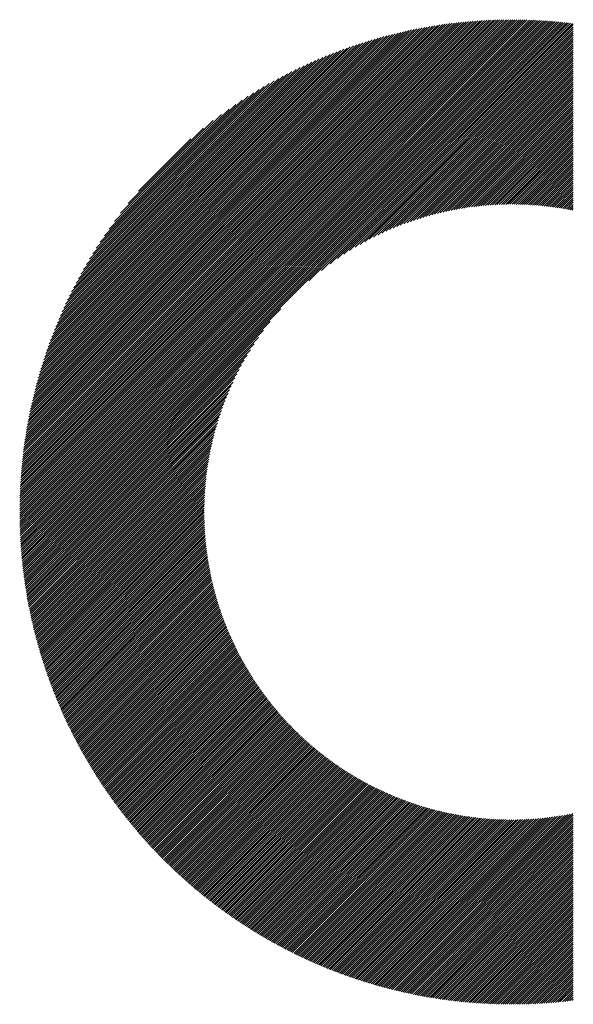
# Model space of a CAD drawing. Units: millimetres. Extents: x -1629 to 683, y -881 to 1025.
# Drawn here: x -1372 to -1327, y -643 to -564 of the extents above; entities that cross this region are included whole.
import ezdxf

# ---------------------------------------------------------------- set-up
doc = ezdxf.new("R2010")
doc.units = ezdxf.units.MM
doc.layers.add('CAXA0', color=7, linetype='Continuous', lineweight=70)
doc.layers.add('CAXA5', color=4, linetype='Continuous', lineweight=25)

# ---------------------------------------------------------------- blocks, each defined once
blk = doc.blocks.new('CAXBLOCK10', base_point=(-817.387, -204.219))
at = {"layer": 'CAXA0', "color": 0, "linetype": 'Continuous', "lineweight": 25}
for p, q in [((-1371.908, -603.26), (-1332.469, -563.821)), ((-1371.908, -603.09), (-1332.64, -563.822)), ((-1371.906, -602.918), (-1332.811, -563.823)), ((-1371.904, -602.746), (-1332.983, -563.825)), ((-1371.901, -602.574), (-1333.156, -563.828)), ((-1371.897, -602.4), (-1333.329, -563.832)), ((-1371.893, -602.226), (-1333.504, -563.837)), ((-1371.887, -602.051), (-1333.679, -563.842)), ((-1371.881, -601.875), (-1333.855, -563.848)), ((-1371.874, -601.698), (-1334.031, -563.855)), ((-1371.866, -601.52), (-1334.209, -563.863)), ((-1371.857, -601.342), (-1334.387, -563.872)), ((-1371.848, -601.163), (-1334.567, -563.881)), ((-1371.838, -600.983), (-1334.747, -563.892)), ((-1371.829, -603.351), (-1332.299, -563.821)), ((-1371.826, -600.801), (-1334.928, -563.903)), ((-1371.814, -600.62), (-1335.11, -563.915)), ((-1371.801, -600.437), (-1335.292, -563.928)), ((-1371.787, -600.253), (-1335.476, -563.942)), ((-1371.772, -600.068), (-1335.661, -563.957)), ((-1371.756, -599.883), (-1335.847, -563.973)), ((-1371.739, -599.696), (-1336.033, -563.99)), ((-1371.721, -599.508), (-1336.221, -564.008)), ((-1371.702, -599.32), (-1336.409, -564.027)), ((-1371.683, -599.13), (-1336.599, -564.047)), ((-1371.662, -598.939), (-1336.79, -564.068)), ((-1371.66, -603.351), (-1332.13, -563.821)), ((-1371.64, -598.748), (-1336.981, -564.09)), ((-1371.617, -598.555), (-1337.174, -564.113)), ((-1371.592, -598.361), (-1337.368, -564.137)), ((-1371.567, -598.166), (-1337.563, -564.162)), ((-1371.541, -597.97), (-1337.759, -564.189)), ((-1371.513, -597.772), (-1337.957, -564.216)), ((-1371.49, -603.351), (-1331.962, -563.823)), ((-1371.484, -597.574), (-1338.155, -564.245)), ((-1371.454, -597.374), (-1338.355, -564.275)), ((-1371.423, -597.173), (-1338.556, -564.306)), ((-1371.39, -596.971), (-1338.758, -564.339)), ((-1371.356, -596.767), (-1338.962, -564.373)), ((-1371.321, -596.562), (-1339.167, -564.408)), ((-1371.32, -603.351), (-1331.794, -563.825)), ((-1371.285, -596.356), (-1339.373, -564.444)), ((-1371.247, -596.148), (-1339.581, -564.482)), ((-1371.15, -603.351), (-1331.628, -563.828)), ((-1370.981, -603.351), (-1331.461, -563.831)), ((-1370.811, -603.351), (-1331.296, -563.836)), ((-1370.641, -603.351), (-1331.131, -563.84)), ((-1370.471, -603.351), (-1330.967, -563.846)), ((-1370.302, -603.351), (-1330.803, -563.852)), ((-1370.132, -603.351), (-1330.64, -563.859)), ((-1369.962, -603.351), (-1330.478, -563.866)), ((-1369.793, -603.351), (-1330.316, -563.874)), ((-1369.623, -603.351), (-1330.155, -563.883)), ((-1369.453, -603.351), (-1329.995, -563.893)), ((-1369.283, -603.351), (-1329.835, -563.903)), ((-1369.114, -603.351), (-1329.676, -563.913)), ((-1368.944, -603.351), (-1329.517, -563.924)), ((-1368.774, -603.351), (-1329.359, -563.936)), ((-1368.604, -603.351), (-1329.202, -563.948)), ((-1368.435, -603.351), (-1329.045, -563.961)), ((-1368.265, -603.351), (-1328.889, -563.975)), ((-1368.095, -603.351), (-1328.733, -563.989)), ((-1367.925, -603.351), (-1328.578, -564.004)), ((-1367.756, -603.351), (-1328.424, -564.019)), ((-1367.586, -603.351), (-1328.27, -564.035)), ((-1367.416, -603.351), (-1328.117, -564.051)), ((-1348.692, -584.796), (-1327.964, -564.068)), ((-1347.676, -583.95), (-1327.811, -564.085)), ((-1346.97, -583.413), (-1327.66, -564.103)), ((-1346.385, -582.998), (-1327.508, -564.122)), ((-1345.87, -582.654), (-1327.437, -564.22)), ((-1345.404, -582.357), (-1327.437, -564.39)), ((-1371.208, -595.939), (-1339.79, -564.522)), ((-1371.167, -595.729), (-1340, -564.562)), ((-1371.125, -595.517), (-1340.212, -564.605)), ((-1371.081, -595.303), (-1340.426, -564.648)), ((-1371.035, -595.088), (-1340.641, -564.694)), ((-1370.988, -594.872), (-1340.858, -564.741)), ((-1370.94, -594.653), (-1341.076, -564.789)), ((-1370.89, -594.433), (-1341.296, -564.84)), ((-1370.838, -594.211), (-1341.518, -564.892)), ((-1370.784, -593.988), (-1341.741, -564.945)), ((-1370.728, -593.762), (-1341.967, -565.001)), ((-1370.671, -593.535), (-1342.194, -565.059)), ((-1370.611, -593.306), (-1342.423, -565.118)), ((-1370.55, -593.075), (-1342.654, -565.18)), ((-1370.486, -592.841), (-1342.888, -565.243)), ((-1344.973, -582.096), (-1327.437, -564.56)), ((-1344.569, -581.861), (-1327.437, -564.73)), ((-1344.187, -581.649), (-1327.437, -564.899)), ((-1343.823, -581.455), (-1327.437, -565.069)), ((-1343.475, -581.276), (-1327.437, -565.239)), ((-1370.42, -592.606), (-1343.123, -565.309)), ((-1370.352, -592.368), (-1343.361, -565.377)), ((-1370.282, -592.128), (-1343.601, -565.447)), ((-1370.209, -591.886), (-1343.843, -565.52)), ((-1370.134, -591.641), (-1344.088, -565.595)), ((-1370.057, -591.394), (-1344.335, -565.672)), ((-1369.977, -591.144), (-1344.585, -565.753)), ((-1369.894, -590.891), (-1344.838, -565.836)), ((-1369.808, -590.636), (-1345.094, -565.921)), ((-1369.719, -590.377), (-1345.352, -566.01)), ((-1343.14, -581.111), (-1327.437, -565.409)), ((-1342.817, -580.958), (-1327.437, -565.578)), ((-1342.504, -580.814), (-1327.437, -565.748)), ((-1342.2, -580.68), (-1327.437, -565.918)), ((-1369.627, -590.115), (-1345.614, -566.102)), ((-1369.532, -589.85), (-1345.879, -566.197)), ((-1369.433, -589.582), (-1346.147, -566.296)), ((-1369.331, -589.31), (-1346.419, -566.398)), ((-1369.225, -589.034), (-1346.695, -566.504)), ((-1369.115, -588.755), (-1346.974, -566.614)), ((-1369.001, -588.471), (-1347.258, -566.728)), ((-1368.883, -588.183), (-1347.546, -566.846)), ((-1341.904, -580.555), (-1327.437, -566.088)), ((-1341.616, -580.437), (-1327.437, -566.257)), ((-1341.335, -580.325), (-1327.437, -566.427)), ((-1341.061, -580.22), (-1327.437, -566.597)), ((-1340.792, -580.121), (-1327.437, -566.767)), ((-1368.76, -587.89), (-1347.839, -566.969)), ((-1368.632, -587.592), (-1348.137, -567.097)), ((-1368.499, -587.29), (-1348.44, -567.231)), ((-1368.36, -586.981), (-1348.748, -567.369)), ((-1368.215, -586.667), (-1349.063, -567.514)), ((-1340.528, -580.027), (-1327.437, -566.936)), ((-1340.27, -579.939), (-1327.437, -567.106)), ((-1340.016, -579.855), (-1327.437, -567.276)), ((-1339.767, -579.775), (-1327.437, -567.445)), ((-1339.522, -579.7), (-1327.437, -567.615)), ((-1368.064, -586.346), (-1349.384, -567.665)), ((-1367.906, -586.018), (-1349.711, -567.823)), ((-1367.74, -585.683), (-1350.047, -567.989)), ((-1367.567, -585.339), (-1350.39, -568.163)), ((-1367.384, -584.987), (-1350.742, -568.345)), ((-1339.28, -579.628), (-1327.437, -567.785)), ((-1339.043, -579.56), (-1327.437, -567.955)), ((-1338.809, -579.496), (-1327.437, -568.124)), ((-1338.578, -579.435), (-1327.437, -568.294)), ((-1367.192, -584.625), (-1351.104, -568.537)), ((-1366.989, -584.252), (-1351.477, -568.741)), ((-1366.773, -583.867), (-1351.862, -568.956)), ((-1366.544, -583.468), (-1352.261, -569.185)), ((-1338.35, -579.377), (-1327.437, -568.464)), ((-1338.126, -579.322), (-1327.437, -568.634)), ((-1337.904, -579.27), (-1327.437, -568.803)), ((-1337.685, -579.221), (-1327.437, -568.973)), ((-1337.469, -579.175), (-1327.437, -569.143)), ((-1366.3, -583.054), (-1352.675, -569.429)), ((-1366.038, -582.622), (-1353.107, -569.691)), ((-1365.755, -582.169), (-1353.56, -569.974)), ((-1337.255, -579.131), (-1327.437, -569.313)), ((-1337.044, -579.089), (-1327.437, -569.482)), ((-1336.835, -579.05), (-1327.437, -569.652)), ((-1336.628, -579.013), (-1327.437, -569.822)), ((-1336.423, -578.978), (-1327.437, -569.992)), ((-1365.447, -581.691), (-1354.038, -570.283)), ((-1365.108, -581.183), (-1354.546, -570.621)), ((-1336.221, -578.945), (-1327.437, -570.161)), ((-1336.021, -578.914), (-1327.437, -570.331)), ((-1335.822, -578.886), (-1327.437, -570.501)), ((-1335.625, -578.859), (-1327.437, -570.671)), ((-1364.731, -580.636), (-1355.093, -570.998)), ((-1364.303, -580.038), (-1355.691, -571.426)), ((-1335.431, -578.834), (-1327.437, -570.84)), ((-1335.238, -578.81), (-1327.437, -571.01)), ((-1335.046, -578.789), (-1327.437, -571.18)), ((-1334.857, -578.769), (-1327.437, -571.349)), ((-1334.669, -578.751), (-1327.437, -571.519)), ((-1363.803, -579.369), (-1356.36, -571.926)), ((-1334.482, -578.734), (-1327.437, -571.689)), ((-1334.298, -578.719), (-1327.437, -571.859)), ((-1334.114, -578.705), (-1327.437, -572.028)), ((-1333.932, -578.693), (-1327.437, -572.198)), ((-1333.752, -578.683), (-1327.437, -572.368)), ((-1363.189, -578.586), (-1357.144, -572.54)), ((-1333.573, -578.673), (-1327.437, -572.538)), ((-1333.395, -578.665), (-1327.437, -572.707)), ((-1333.219, -578.659), (-1327.437, -572.877)), ((-1333.044, -578.653), (-1327.437, -573.047)), ((-1362.352, -577.579), (-1358.151, -573.377)), ((-1332.87, -578.649), (-1327.437, -573.217)), ((-1332.697, -578.646), (-1327.437, -573.386)), ((-1332.526, -578.645), (-1327.437, -573.556)), ((-1332.356, -578.644), (-1327.437, -573.726)), ((-1332.187, -578.645), (-1327.437, -573.896)), ((-1332.019, -578.647), (-1327.437, -574.065)), ((-1331.852, -578.65), (-1327.437, -574.235)), ((-1331.687, -578.654), (-1327.437, -574.405)), ((-1331.522, -578.659), (-1327.437, -574.575)), ((-1331.358, -578.666), (-1327.437, -574.744)), ((-1331.196, -578.673), (-1327.437, -574.914)), ((-1331.035, -578.681), (-1327.437, -575.084)), ((-1330.874, -578.69), (-1327.437, -575.253)), ((-1330.715, -578.701), (-1327.437, -575.423)), ((-1330.556, -578.712), (-1327.437, -575.593)), ((-1330.398, -578.724), (-1327.437, -575.763)), ((-1330.242, -578.737), (-1327.437, -575.932)), ((-1330.086, -578.751), (-1327.437, -576.102)), ((-1329.931, -578.766), (-1327.437, -576.272)), ((-1329.777, -578.782), (-1327.437, -576.442)), ((-1329.624, -578.798), (-1327.437, -576.611)), ((-1329.472, -578.816), (-1327.437, -576.781)), ((-1329.321, -578.834), (-1327.437, -576.951)), ((-1329.17, -578.854), (-1327.437, -577.121)), ((-1329.021, -578.874), (-1327.437, -577.29)), ((-1328.872, -578.895), (-1327.437, -577.46)), ((-1328.724, -578.916), (-1327.437, -577.63)), ((-1328.576, -578.939), (-1327.437, -577.8)), ((-1328.43, -578.962), (-1327.437, -577.969)), ((-1328.284, -578.986), (-1327.437, -578.139)), ((-1328.139, -579.011), (-1327.437, -578.309)), ((-1327.995, -579.036), (-1327.437, -578.478)), ((-1327.852, -579.063), (-1327.437, -578.648)), ((-1327.709, -579.09), (-1327.437, -578.818)), ((-1327.567, -579.117), (-1327.437, -578.988)), ((-1367.246, -603.351), (-1350.933, -587.038)), ((-1367.077, -603.351), (-1351.779, -588.053)), ((-1366.907, -603.351), (-1352.316, -588.76)), ((-1366.737, -603.351), (-1352.731, -589.345)), ((-1366.567, -603.351), (-1353.076, -589.859)), ((-1366.398, -603.351), (-1353.372, -590.325)), ((-1366.228, -603.351), (-1353.634, -590.756)), ((-1366.058, -603.351), (-1353.868, -591.16)), ((-1365.889, -603.351), (-1354.08, -591.542)), ((-1365.719, -603.351), (-1354.274, -591.906)), ((-1365.549, -603.351), (-1354.453, -592.254)), ((-1365.379, -603.351), (-1354.618, -592.589)), ((-1365.21, -603.351), (-1354.771, -592.913)), ((-1365.04, -603.351), (-1354.915, -593.226)), ((-1364.87, -603.351), (-1355.049, -593.529)), ((-1364.7, -603.351), (-1355.174, -593.825)), ((-1364.531, -603.351), (-1355.293, -594.113)), ((-1364.361, -603.351), (-1355.404, -594.394)), ((-1364.191, -603.351), (-1355.509, -594.669)), ((-1364.021, -603.351), (-1355.608, -594.937)), ((-1363.852, -603.351), (-1355.702, -595.201)), ((-1363.682, -603.351), (-1355.791, -595.459)), ((-1363.512, -603.351), (-1355.875, -595.713)), ((-1363.342, -603.351), (-1355.954, -595.962)), ((-1363.173, -603.351), (-1356.03, -596.208)), ((-1363.003, -603.351), (-1356.101, -596.449)), ((-1362.833, -603.351), (-1356.169, -596.686)), ((-1362.663, -603.351), (-1356.233, -596.921)), ((-1362.494, -603.351), (-1356.294, -597.151)), ((-1362.324, -603.351), (-1356.352, -597.379)), ((-1362.154, -603.351), (-1356.407, -597.603)), ((-1361.985, -603.351), (-1356.459, -597.825)), ((-1361.815, -603.351), (-1356.508, -598.044)), ((-1361.645, -603.351), (-1356.555, -598.26)), ((-1361.475, -603.351), (-1356.599, -598.474)), ((-1361.306, -603.351), (-1356.64, -598.685)), ((-1361.136, -603.351), (-1356.68, -598.894)), ((-1360.966, -603.351), (-1356.717, -599.101)), ((-1360.796, -603.351), (-1356.751, -599.306)), ((-1360.627, -603.351), (-1356.784, -599.508)), ((-1360.457, -603.351), (-1356.815, -599.709)), ((-1360.287, -603.351), (-1356.844, -599.907)), ((-1360.117, -603.351), (-1356.87, -600.104)), ((-1359.948, -603.351), (-1356.896, -600.299)), ((-1359.778, -603.351), (-1356.919, -600.492)), ((-1359.608, -603.351), (-1356.94, -600.683)), ((-1359.438, -603.351), (-1356.96, -600.872)), ((-1359.269, -603.351), (-1356.978, -601.06)), ((-1359.099, -603.351), (-1356.995, -601.247)), ((-1358.929, -603.351), (-1357.01, -601.432)), ((-1358.76, -603.351), (-1357.024, -601.615)), ((-1358.59, -603.351), (-1357.036, -601.797)), ((-1358.42, -603.351), (-1357.047, -601.977)), ((-1358.25, -603.351), (-1357.056, -602.156)), ((-1358.081, -603.351), (-1357.064, -602.334)), ((-1357.911, -603.351), (-1357.07, -602.51)), ((-1357.741, -603.351), (-1357.076, -602.685)), ((-1357.571, -603.351), (-1357.08, -602.859)), ((-1357.402, -603.351), (-1357.083, -603.032)), ((-1357.232, -603.351), (-1357.084, -603.203)), ((-1371.908, -603.599), (-1371.66, -603.351)), ((-1371.908, -603.43), (-1371.829, -603.351)), ((-1371.906, -603.767), (-1371.49, -603.351)), ((-1371.904, -603.935), (-1371.32, -603.351)), ((-1371.901, -604.102), (-1371.15, -603.351)), ((-1371.898, -604.268), (-1370.981, -603.351)), ((-1371.894, -604.433), (-1370.811, -603.351)), ((-1371.889, -604.598), (-1370.641, -603.351)), ((-1371.883, -604.763), (-1370.471, -603.351)), ((-1371.877, -604.926), (-1370.302, -603.351)), ((-1371.87, -605.089), (-1370.132, -603.351)), ((-1371.863, -605.251), (-1369.962, -603.351)), ((-1371.855, -605.413), (-1369.793, -603.351)), ((-1371.846, -605.574), (-1369.623, -603.351)), ((-1371.837, -605.734), (-1369.453, -603.351)), ((-1371.827, -605.894), (-1369.283, -603.351)), ((-1371.816, -606.053), (-1369.114, -603.351)), ((-1371.805, -606.212), (-1368.944, -603.351)), ((-1371.793, -606.37), (-1368.774, -603.351)), ((-1371.781, -606.527), (-1368.604, -603.351)), ((-1371.768, -606.684), (-1368.435, -603.351)), ((-1371.754, -606.84), (-1368.265, -603.351)), ((-1371.74, -606.996), (-1368.095, -603.351)), ((-1371.725, -607.151), (-1367.925, -603.351)), ((-1371.71, -607.305), (-1367.756, -603.351)), ((-1371.694, -607.459), (-1367.586, -603.351)), ((-1371.678, -607.613), (-1367.416, -603.351)), ((-1371.661, -607.766), (-1367.246, -603.351)), ((-1371.644, -607.918), (-1367.077, -603.351)), ((-1371.626, -608.07), (-1366.907, -603.351)), ((-1371.607, -608.221), (-1366.737, -603.351)), ((-1371.588, -608.372), (-1366.567, -603.351)), ((-1371.569, -608.522), (-1366.398, -603.351)), ((-1371.549, -608.672), (-1366.228, -603.351)), ((-1371.528, -608.821), (-1366.058, -603.351)), ((-1371.507, -608.969), (-1365.889, -603.351)), ((-1371.486, -609.118), (-1365.719, -603.351)), ((-1371.464, -609.265), (-1365.549, -603.351)), ((-1371.441, -609.412), (-1365.379, -603.351)), ((-1371.418, -609.559), (-1365.21, -603.351)), ((-1371.394, -609.705), (-1365.04, -603.351)), ((-1371.37, -609.851), (-1364.87, -603.351)), ((-1371.346, -609.996), (-1364.7, -603.351)), ((-1371.321, -610.141), (-1364.531, -603.351)), ((-1371.296, -610.285), (-1364.361, -603.351)), ((-1371.27, -610.429), (-1364.191, -603.351)), ((-1371.243, -610.573), (-1364.021, -603.351)), ((-1371.216, -610.715), (-1363.852, -603.351)), ((-1371.189, -610.858), (-1363.682, -603.351)), ((-1371.161, -611), (-1363.512, -603.351)), ((-1371.133, -611.141), (-1363.342, -603.351)), ((-1371.105, -611.283), (-1363.173, -603.351)), ((-1371.075, -611.423), (-1363.003, -603.351)), ((-1371.046, -611.563), (-1362.833, -603.351)), ((-1371.016, -611.703), (-1362.663, -603.351)), ((-1370.986, -611.843), (-1362.494, -603.351)), ((-1370.955, -611.982), (-1362.324, -603.351)), ((-1370.924, -612.12), (-1362.154, -603.351)), ((-1370.892, -612.258), (-1361.985, -603.351)), ((-1370.86, -612.396), (-1361.815, -603.351)), ((-1370.827, -612.533), (-1361.645, -603.351)), ((-1370.794, -612.67), (-1361.475, -603.351)), ((-1370.761, -612.806), (-1361.306, -603.351)), ((-1370.727, -612.942), (-1361.136, -603.351)), ((-1370.693, -613.078), (-1360.966, -603.351)), ((-1370.659, -613.213), (-1360.796, -603.351)), ((-1370.624, -613.348), (-1360.627, -603.351)), ((-1370.588, -613.482), (-1360.457, -603.351)), ((-1370.552, -613.616), (-1360.287, -603.351)), ((-1370.516, -613.75), (-1360.117, -603.351)), ((-1370.48, -613.883), (-1359.948, -603.351)), ((-1370.443, -614.016), (-1359.778, -603.351)), ((-1370.405, -614.148), (-1359.608, -603.351)), ((-1370.368, -614.28), (-1359.438, -603.351)), ((-1370.33, -614.412), (-1359.269, -603.351)), ((-1370.291, -614.543), (-1359.099, -603.351)), ((-1370.252, -614.674), (-1358.929, -603.351)), ((-1370.213, -614.804), (-1358.76, -603.351)), ((-1370.173, -614.934), (-1358.59, -603.351)), ((-1370.133, -615.064), (-1358.42, -603.351)), ((-1370.093, -615.193), (-1358.25, -603.351)), ((-1370.052, -615.322), (-1358.081, -603.351)), ((-1370.011, -615.451), (-1357.911, -603.351)), ((-1369.97, -615.579), (-1357.741, -603.351)), ((-1369.928, -615.707), (-1357.571, -603.351)), ((-1369.886, -615.835), (-1357.402, -603.351)), ((-1369.843, -615.962), (-1357.232, -603.351)), ((-1369.8, -616.089), (-1357.085, -603.373)), ((-1369.757, -616.215), (-1357.084, -603.542)), ((-1369.713, -616.341), (-1357.082, -603.71)), ((-1369.669, -616.467), (-1357.079, -603.877)), ((-1369.625, -616.592), (-1357.075, -604.043)), ((-1369.58, -616.717), (-1357.07, -604.207)), ((-1369.535, -616.842), (-1357.064, -604.371)), ((-1369.49, -616.966), (-1357.056, -604.533)), ((-1369.444, -617.09), (-1357.048, -604.695)), ((-1369.398, -617.214), (-1357.039, -604.855)), ((-1369.351, -617.337), (-1357.029, -605.015)), ((-1369.305, -617.46), (-1357.017, -605.173)), ((-1369.258, -617.583), (-1357.005, -605.331)), ((-1369.21, -617.705), (-1356.992, -605.487)), ((-1369.162, -617.827), (-1356.978, -605.643)), ((-1369.114, -617.949), (-1356.963, -605.798)), ((-1369.066, -618.07), (-1356.947, -605.952)), ((-1369.017, -618.191), (-1356.931, -606.105)), ((-1368.968, -618.312), (-1356.913, -606.257)), ((-1368.919, -618.432), (-1356.895, -606.408)), ((-1368.869, -618.552), (-1356.876, -606.559)), ((-1368.819, -618.672), (-1356.856, -606.709)), ((-1368.768, -618.791), (-1356.835, -606.857)), ((-1368.718, -618.91), (-1356.813, -607.006)), ((-1368.667, -619.029), (-1356.79, -607.153)), ((-1368.615, -619.147), (-1356.767, -607.299)), ((-1368.563, -619.265), (-1356.743, -607.445)), ((-1368.511, -619.383), (-1356.718, -607.59)), ((-1368.459, -619.5), (-1356.693, -607.734)), ((-1368.406, -619.617), (-1356.667, -607.878)), ((-1368.354, -619.734), (-1356.639, -608.02)), ((-1368.3, -619.851), (-1356.612, -608.162)), ((-1368.247, -619.967), (-1356.583, -608.303)), ((-1368.193, -620.083), (-1356.554, -608.444)), ((-1368.139, -620.198), (-1356.524, -608.584)), ((-1368.084, -620.314), (-1356.494, -608.723)), ((-1368.029, -620.428), (-1356.462, -608.862)), ((-1367.974, -620.543), (-1356.43, -608.999)), ((-1367.919, -620.657), (-1356.398, -609.136)), ((-1367.863, -620.771), (-1356.364, -609.273)), ((-1367.807, -620.885), (-1356.331, -609.409)), ((-1367.751, -620.998), (-1356.296, -609.544)), ((-1367.694, -621.112), (-1356.261, -609.678)), ((-1367.637, -621.224), (-1356.225, -609.812)), ((-1367.58, -621.337), (-1356.188, -609.945)), ((-1367.522, -621.449), (-1356.151, -610.078)), ((-1367.464, -621.561), (-1356.113, -610.21)), ((-1367.406, -621.672), (-1356.075, -610.341)), ((-1367.348, -621.784), (-1356.036, -610.472)), ((-1367.289, -621.895), (-1355.997, -610.602)), ((-1367.23, -622.005), (-1355.956, -610.732)), ((-1367.171, -622.116), (-1355.916, -610.861)), ((-1367.111, -622.226), (-1355.874, -610.989)), ((-1367.051, -622.336), (-1355.832, -611.117)), ((-1366.991, -622.445), (-1355.79, -611.244)), ((-1366.93, -622.555), (-1355.747, -611.371)), ((-1366.87, -622.664), (-1355.703, -611.497)), ((-1366.809, -622.772), (-1355.659, -611.623)), ((-1366.747, -622.881), (-1355.614, -611.748)), ((-1366.686, -622.989), (-1355.569, -611.872)), ((-1366.624, -623.097), (-1355.523, -611.996)), ((-1366.561, -623.204), (-1355.476, -612.119)), ((-1366.499, -623.311), (-1355.429, -612.242)), ((-1366.436, -623.418), (-1355.382, -612.364)), ((-1366.373, -623.525), (-1355.334, -612.486)), ((-1366.31, -623.631), (-1355.285, -612.607)), ((-1366.246, -623.737), (-1355.236, -612.728)), ((-1366.182, -623.843), (-1355.187, -612.848)), ((-1366.118, -623.949), (-1355.136, -612.967)), ((-1366.053, -624.054), (-1355.086, -613.086)), ((-1365.989, -624.159), (-1355.035, -613.205)), ((-1365.924, -624.264), (-1354.983, -613.323)), ((-1365.858, -624.368), (-1354.931, -613.44)), ((-1365.793, -624.472), (-1354.878, -613.557)), ((-1365.727, -624.576), (-1354.825, -613.674)), ((-1365.661, -624.68), (-1354.771, -613.79)), ((-1365.594, -624.783), (-1354.717, -613.905)), ((-1365.528, -624.886), (-1354.662, -614.02)), ((-1365.461, -624.989), (-1354.607, -614.135)), ((-1365.393, -625.091), (-1354.551, -614.249)), ((-1365.326, -625.193), (-1354.495, -614.363)), ((-1365.258, -625.295), (-1354.438, -614.476)), ((-1365.19, -625.397), (-1354.381, -614.588)), ((-1365.121, -625.498), (-1354.324, -614.7)), ((-1365.053, -625.6), (-1354.265, -614.812)), ((-1364.984, -625.7), (-1354.207, -614.923)), ((-1364.915, -625.801), (-1354.148, -615.034)), ((-1364.845, -625.901), (-1354.088, -615.144)), ((-1364.776, -626.001), (-1354.028, -615.254)), ((-1364.706, -626.101), (-1353.968, -615.363)), ((-1364.635, -626.201), (-1353.907, -615.472)), ((-1364.565, -626.3), (-1353.846, -615.58)), ((-1364.494, -626.399), (-1353.784, -615.688)), ((-1364.423, -626.497), (-1353.721, -615.796)), ((-1364.352, -626.596), (-1353.659, -615.903)), ((-1364.28, -626.694), (-1353.595, -616.009)), ((-1364.208, -626.792), (-1353.532, -616.115)), ((-1364.136, -626.889), (-1353.468, -616.221)), ((-1364.064, -626.987), (-1353.403, -616.326)), ((-1363.991, -627.084), (-1353.338, -616.431)), ((-1363.918, -627.181), (-1353.273, -616.535)), ((-1363.845, -627.277), (-1353.207, -616.639)), ((-1363.772, -627.374), (-1353.141, -616.742)), ((-1363.698, -627.47), (-1353.074, -616.845)), ((-1363.624, -627.565), (-1353.007, -616.948)), ((-1363.55, -627.661), (-1352.939, -617.05)), ((-1363.475, -627.756), (-1352.871, -617.152)), ((-1363.4, -627.851), (-1352.802, -617.253)), ((-1363.325, -627.946), (-1352.733, -617.354)), ((-1363.25, -628.04), (-1352.664, -617.454)), ((-1363.175, -628.134), (-1352.594, -617.554)), ((-1363.099, -628.228), (-1352.524, -617.653)), ((-1363.023, -628.322), (-1352.453, -617.752)), ((-1362.946, -628.415), (-1352.382, -617.851)), ((-1362.87, -628.508), (-1352.31, -617.949)), ((-1362.793, -628.601), (-1352.238, -618.047)), ((-1362.716, -628.694), (-1352.166, -618.144)), ((-1362.638, -628.786), (-1352.093, -618.241)), ((-1362.561, -628.878), (-1352.02, -618.338)), ((-1362.483, -628.97), (-1351.946, -618.434)), ((-1362.405, -629.062), (-1351.872, -618.529)), ((-1362.326, -629.153), (-1351.798, -618.625)), ((-1362.247, -629.244), (-1351.723, -618.719)), ((-1362.168, -629.335), (-1351.647, -618.814)), ((-1362.089, -629.425), (-1351.572, -618.908)), ((-1362.01, -629.516), (-1351.495, -619.001)), ((-1361.93, -629.606), (-1351.419, -619.094)), ((-1361.85, -629.696), (-1351.342, -619.187)), ((-1361.77, -629.785), (-1351.264, -619.279)), ((-1361.689, -629.874), (-1351.186, -619.371)), ((-1361.609, -629.963), (-1351.108, -619.463)), ((-1361.528, -630.052), (-1351.029, -619.554)), ((-1361.446, -630.14), (-1350.95, -619.644)), ((-1361.365, -630.229), (-1350.871, -619.735)), ((-1361.283, -630.317), (-1350.791, -619.824)), ((-1361.201, -630.404), (-1350.711, -619.914)), ((-1361.119, -630.492), (-1350.63, -620.003)), ((-1361.036, -630.579), (-1350.549, -620.091)), ((-1360.953, -630.666), (-1350.467, -620.179)), ((-1360.87, -630.752), (-1350.385, -620.267)), ((-1360.787, -630.839), (-1350.303, -620.355)), ((-1360.703, -630.925), (-1350.22, -620.441)), ((-1360.619, -631.011), (-1350.136, -620.528)), ((-1360.535, -631.096), (-1350.053, -620.614)), ((-1360.451, -631.182), (-1349.969, -620.7)), ((-1360.366, -631.267), (-1349.884, -620.785)), ((-1360.281, -631.352), (-1349.799, -620.87)), ((-1360.196, -631.436), (-1349.714, -620.954)), ((-1360.111, -631.521), (-1349.628, -621.038)), ((-1360.025, -631.605), (-1349.542, -621.122)), ((-1359.939, -631.689), (-1349.456, -621.205)), ((-1359.853, -631.772), (-1349.369, -621.288)), ((-1359.767, -631.855), (-1349.281, -621.37)), ((-1359.68, -631.938), (-1349.193, -621.452)), ((-1359.593, -632.021), (-1349.105, -621.534)), ((-1359.506, -632.104), (-1349.017, -621.615)), ((-1359.418, -632.186), (-1348.928, -621.695)), ((-1359.331, -632.268), (-1348.838, -621.776)), ((-1359.243, -632.35), (-1348.748, -621.856)), ((-1359.154, -632.431), (-1348.658, -621.935)), ((-1359.066, -632.513), (-1348.567, -622.014)), ((-1358.977, -632.594), (-1348.476, -622.093)), ((-1358.888, -632.674), (-1348.385, -622.171)), ((-1358.799, -632.755), (-1348.293, -622.249)), ((-1358.709, -632.835), (-1348.2, -622.326)), ((-1358.619, -632.915), (-1348.108, -622.403)), ((-1358.529, -632.995), (-1348.014, -622.48)), ((-1358.439, -633.074), (-1347.921, -622.556)), ((-1358.348, -633.153), (-1347.827, -622.632)), ((-1358.258, -633.232), (-1347.732, -622.707)), ((-1358.167, -633.311), (-1347.638, -622.782)), ((-1358.075, -633.389), (-1347.542, -622.856)), ((-1357.984, -633.467), (-1347.447, -622.93)), ((-1357.892, -633.545), (-1347.35, -623.004)), ((-1357.8, -633.623), (-1347.254, -623.077)), ((-1357.707, -633.7), (-1347.157, -623.15)), ((-1357.615, -633.777), (-1347.059, -623.222)), ((-1357.522, -633.854), (-1346.962, -623.294)), ((-1357.428, -633.931), (-1346.863, -623.365)), ((-1357.335, -634.007), (-1346.765, -623.436)), ((-1357.241, -634.083), (-1346.666, -623.507)), ((-1357.147, -634.159), (-1346.566, -623.577)), ((-1357.053, -634.234), (-1346.466, -623.647)), ((-1356.959, -634.309), (-1346.366, -623.716)), ((-1356.864, -634.384), (-1346.265, -623.785)), ((-1356.769, -634.459), (-1346.163, -623.854)), ((-1356.674, -634.534), (-1346.062, -623.922)), ((-1356.578, -634.608), (-1345.96, -623.989)), ((-1356.482, -634.682), (-1345.857, -624.056)), ((-1356.386, -634.755), (-1345.754, -624.123)), ((-1356.29, -634.829), (-1345.651, -624.189)), ((-1356.193, -634.902), (-1345.547, -624.255)), ((-1356.096, -634.975), (-1345.442, -624.321)), ((-1355.999, -635.047), (-1345.337, -624.386)), ((-1355.902, -635.12), (-1345.232, -624.45)), ((-1355.804, -635.192), (-1345.126, -624.514)), ((-1355.706, -635.264), (-1345.02, -624.578)), ((-1355.608, -635.335), (-1344.914, -624.641)), ((-1355.51, -635.406), (-1344.807, -624.703)), ((-1355.411, -635.478), (-1344.699, -624.766)), ((-1355.312, -635.548), (-1344.591, -624.827)), ((-1355.213, -635.619), (-1344.483, -624.889)), ((-1355.113, -635.689), (-1344.374, -624.95)), ((-1355.013, -635.759), (-1344.264, -625.01)), ((-1354.913, -635.829), (-1344.155, -625.07)), ((-1354.813, -635.898), (-1344.044, -625.129)), ((-1354.712, -635.967), (-1343.934, -625.188)), ((-1354.611, -636.036), (-1343.822, -625.247)), ((-1354.51, -636.104), (-1343.711, -625.305)), ((-1354.409, -636.173), (-1343.598, -625.362)), ((-1354.307, -636.241), (-1343.486, -625.419)), ((-1354.205, -636.309), (-1343.373, -625.476)), ((-1354.103, -636.376), (-1343.259, -625.532)), ((-1354, -636.443), (-1343.145, -625.588)), ((-1353.898, -636.51), (-1343.03, -625.643)), ((-1353.795, -636.577), (-1342.915, -625.698)), ((-1353.691, -636.643), (-1342.8, -625.752)), ((-1353.588, -636.709), (-1342.683, -625.805)), ((-1353.484, -636.775), (-1342.567, -625.858)), ((-1353.379, -636.841), (-1342.45, -625.911)), ((-1353.275, -636.906), (-1342.332, -625.963)), ((-1353.17, -636.971), (-1342.214, -626.015)), ((-1353.065, -637.036), (-1342.095, -626.066)), ((-1352.96, -637.1), (-1341.976, -626.117)), ((-1352.854, -637.164), (-1341.857, -626.167)), ((-1352.748, -637.228), (-1341.736, -626.216)), ((-1352.642, -637.292), (-1341.616, -626.265)), ((-1352.536, -637.355), (-1341.494, -626.314)), ((-1352.429, -637.418), (-1341.373, -626.362)), ((-1352.322, -637.481), (-1341.25, -626.409)), ((-1352.215, -637.543), (-1341.128, -626.456)), ((-1352.107, -637.606), (-1341.004, -626.502)), ((-1352, -637.667), (-1340.88, -626.548)), ((-1351.891, -637.729), (-1340.756, -626.593)), ((-1351.783, -637.79), (-1340.631, -626.638)), ((-1351.674, -637.851), (-1340.505, -626.682)), ((-1351.565, -637.912), (-1340.379, -626.726)), ((-1351.456, -637.973), (-1340.252, -626.769)), ((-1351.346, -638.033), (-1340.125, -626.811)), ((-1351.237, -638.093), (-1339.997, -626.853)), ((-1351.126, -638.152), (-1339.868, -626.894)), ((-1351.016, -638.211), (-1339.739, -626.935)), ((-1350.905, -638.27), (-1339.61, -626.975)), ((-1350.794, -638.329), (-1339.479, -627.015)), ((-1350.683, -638.388), (-1339.349, -627.053)), ((-1350.571, -638.446), (-1339.217, -627.092)), ((-1350.459, -638.503), (-1339.085, -627.129)), ((-1350.347, -638.561), (-1338.952, -627.166)), ((-1350.234, -638.618), (-1338.819, -627.203)), ((-1350.122, -638.675), (-1338.685, -627.239)), ((-1350.008, -638.732), (-1338.55, -627.274)), ((-1349.895, -638.788), (-1338.415, -627.308)), ((-1349.781, -638.844), (-1338.279, -627.342)), ((-1349.667, -638.9), (-1338.143, -627.375)), ((-1349.553, -638.955), (-1338.005, -627.408)), ((-1349.438, -639.01), (-1337.868, -627.44)), ((-1349.323, -639.065), (-1337.729, -627.471)), ((-1349.208, -639.119), (-1337.59, -627.501)), ((-1349.092, -639.173), (-1337.45, -627.531)), ((-1348.976, -639.227), (-1337.309, -627.56)), ((-1348.86, -639.281), (-1337.168, -627.588)), ((-1348.744, -639.334), (-1337.026, -627.616)), ((-1348.627, -639.387), (-1336.883, -627.643)), ((-1348.51, -639.44), (-1336.739, -627.669)), ((-1348.392, -639.492), (-1336.595, -627.695)), ((-1348.275, -639.544), (-1336.45, -627.719)), ((-1342.219, -641.636), (-1328.302, -627.718)), ((-1342.084, -641.671), (-1328.097, -627.683)), ((-1341.949, -641.705), (-1327.89, -627.646)), ((-1341.813, -641.739), (-1327.68, -627.606)), ((-1341.676, -641.772), (-1327.468, -627.564)), ((-1341.539, -641.805), (-1327.437, -627.703)), ((-1348.156, -639.595), (-1336.304, -627.743)), ((-1348.038, -639.647), (-1336.157, -627.766)), ((-1347.919, -639.698), (-1336.01, -627.789)), ((-1347.8, -639.748), (-1335.862, -627.81)), ((-1347.681, -639.799), (-1335.713, -627.831)), ((-1347.561, -639.849), (-1335.563, -627.851)), ((-1347.441, -639.899), (-1335.413, -627.87)), ((-1347.321, -639.948), (-1335.261, -627.888)), ((-1347.2, -639.997), (-1335.109, -627.906)), ((-1347.079, -640.046), (-1334.956, -627.922)), ((-1346.958, -640.094), (-1334.801, -627.938)), ((-1346.836, -640.142), (-1334.646, -627.953)), ((-1346.714, -640.19), (-1334.491, -627.967)), ((-1346.592, -640.237), (-1334.334, -627.979)), ((-1346.469, -640.284), (-1334.176, -627.992)), ((-1346.346, -640.331), (-1334.017, -628.003)), ((-1346.222, -640.377), (-1333.858, -628.013)), ((-1346.099, -640.423), (-1333.697, -628.022)), ((-1345.975, -640.469), (-1333.536, -628.03)), ((-1345.85, -640.514), (-1333.373, -628.037)), ((-1345.726, -640.559), (-1333.209, -628.043)), ((-1345.6, -640.604), (-1333.044, -628.048)), ((-1345.475, -640.648), (-1332.879, -628.052)), ((-1345.349, -640.692), (-1332.712, -628.055)), ((-1345.223, -640.736), (-1332.544, -628.056)), ((-1345.096, -640.779), (-1332.374, -628.057)), ((-1344.97, -640.822), (-1332.204, -628.056)), ((-1344.842, -640.864), (-1332.033, -628.055)), ((-1344.715, -640.907), (-1331.86, -628.052)), ((-1344.587, -640.948), (-1331.686, -628.047)), ((-1344.459, -640.99), (-1331.511, -628.042)), ((-1344.33, -641.031), (-1331.334, -628.035)), ((-1344.201, -641.071), (-1331.156, -628.027)), ((-1344.071, -641.112), (-1330.977, -628.017)), ((-1343.942, -641.152), (-1330.796, -628.006)), ((-1343.811, -641.191), (-1330.614, -627.994)), ((-1343.681, -641.231), (-1330.43, -627.98)), ((-1343.55, -641.269), (-1330.245, -627.965)), ((-1343.419, -641.308), (-1330.059, -627.948)), ((-1343.287, -641.346), (-1329.871, -627.929)), ((-1343.155, -641.384), (-1329.681, -627.909)), ((-1343.022, -641.421), (-1329.489, -627.887)), ((-1342.89, -641.458), (-1329.296, -627.864)), ((-1342.756, -641.494), (-1329.101, -627.839)), ((-1342.623, -641.53), (-1328.904, -627.811)), ((-1342.489, -641.566), (-1328.705, -627.782)), ((-1342.354, -641.601), (-1328.504, -627.751)), ((-1341.402, -641.837), (-1327.437, -627.872)), ((-1341.264, -641.869), (-1327.437, -628.042)), ((-1341.126, -641.901), (-1327.437, -628.212)), ((-1340.988, -641.932), (-1327.437, -628.382)), ((-1340.849, -641.963), (-1327.437, -628.551)), ((-1340.709, -641.993), (-1327.437, -628.721)), ((-1340.569, -642.023), (-1327.437, -628.891)), ((-1340.429, -642.052), (-1327.437, -629.061)), ((-1340.288, -642.081), (-1327.437, -629.23)), ((-1340.147, -642.11), (-1327.437, -629.4)), ((-1340.005, -642.138), (-1327.437, -629.57)), ((-1339.863, -642.166), (-1327.437, -629.74)), ((-1339.721, -642.193), (-1327.437, -629.909)), ((-1339.578, -642.22), (-1327.437, -630.079)), ((-1339.434, -642.246), (-1327.437, -630.249)), ((-1339.29, -642.272), (-1327.437, -630.419)), ((-1339.146, -642.297), (-1327.437, -630.588)), ((-1339.001, -642.322), (-1327.437, -630.758)), ((-1338.856, -642.346), (-1327.437, -630.928)), ((-1338.71, -642.37), (-1327.437, -631.097)), ((-1338.564, -642.394), (-1327.437, -631.267)), ((-1338.417, -642.417), (-1327.437, -631.437)), ((-1338.27, -642.439), (-1327.437, -631.607)), ((-1338.122, -642.461), (-1327.437, -631.776)), ((-1337.974, -642.483), (-1327.437, -631.946)), ((-1337.825, -642.504), (-1327.437, -632.116)), ((-1337.676, -642.524), (-1327.437, -632.286)), ((-1337.526, -642.544), (-1327.437, -632.455)), ((-1337.376, -642.564), (-1327.437, -632.625)), ((-1337.225, -642.583), (-1327.437, -632.795)), ((-1337.074, -642.601), (-1327.437, -632.965)), ((-1336.922, -642.619), (-1327.437, -633.134)), ((-1336.769, -642.636), (-1327.437, -633.304)), ((-1336.616, -642.653), (-1327.437, -633.474)), ((-1336.463, -642.669), (-1327.437, -633.644)), ((-1336.309, -642.685), (-1327.437, -633.813)), ((-1336.154, -642.7), (-1327.437, -633.983)), ((-1335.999, -642.715), (-1327.437, -634.153)), ((-1335.843, -642.729), (-1327.437, -634.322)), ((-1335.687, -642.742), (-1327.437, -634.492)), ((-1335.53, -642.755), (-1327.437, -634.662)), ((-1335.373, -642.767), (-1327.437, -634.832)), ((-1335.215, -642.779), (-1327.437, -635.001)), ((-1335.056, -642.79), (-1327.437, -635.171)), ((-1334.897, -642.8), (-1327.437, -635.341)), ((-1334.737, -642.81), (-1327.437, -635.511)), ((-1334.576, -642.82), (-1327.437, -635.68)), ((-1334.415, -642.828), (-1327.437, -635.85)), ((-1334.254, -642.836), (-1327.437, -636.02)), ((-1334.091, -642.844), (-1327.437, -636.19)), ((-1333.928, -642.85), (-1327.437, -636.359)), ((-1333.765, -642.856), (-1327.437, -636.529)), ((-1333.6, -642.862), (-1327.437, -636.699)), ((-1333.435, -642.867), (-1327.437, -636.869)), ((-1333.27, -642.871), (-1327.437, -637.038)), ((-1333.103, -642.874), (-1327.437, -637.208)), ((-1332.936, -642.877), (-1327.437, -637.378)), ((-1332.769, -642.879), (-1327.437, -637.548)), ((-1332.6, -642.88), (-1327.437, -637.717)), ((-1332.431, -642.881), (-1327.437, -637.887)), ((-1332.261, -642.881), (-1327.437, -638.057)), ((-1332.09, -642.88), (-1327.437, -638.226)), ((-1331.919, -642.878), (-1327.437, -638.396)), ((-1331.747, -642.876), (-1327.437, -638.566)), ((-1331.574, -642.873), (-1327.437, -638.736)), ((-1331.4, -642.869), (-1327.437, -638.905)), ((-1331.226, -642.864), (-1327.437, -639.075)), ((-1331.051, -642.858), (-1327.437, -639.245)), ((-1330.875, -642.852), (-1327.437, -639.415)), ((-1330.698, -642.845), (-1327.437, -639.584)), ((-1330.52, -642.837), (-1327.437, -639.754)), ((-1330.342, -642.828), (-1327.437, -639.924)), ((-1330.162, -642.819), (-1327.437, -640.094)), ((-1329.982, -642.808), (-1327.437, -640.263)), ((-1329.801, -642.797), (-1327.437, -640.433)), ((-1329.619, -642.784), (-1327.437, -640.603)), ((-1329.436, -642.771), (-1327.437, -640.773)), ((-1329.252, -642.757), (-1327.437, -640.942)), ((-1329.067, -642.742), (-1327.437, -641.112)), ((-1328.881, -642.726), (-1327.437, -641.282)), ((-1328.694, -642.709), (-1327.437, -641.452)), ((-1328.507, -642.691), (-1327.437, -641.621)), ((-1328.318, -642.672), (-1327.437, -641.791)), ((-1328.128, -642.652), (-1327.437, -641.961)), ((-1327.937, -642.63), (-1327.437, -642.13)), ((-1327.745, -642.608), (-1327.437, -642.3)), ((-1327.552, -642.585), (-1327.437, -642.47))]:
    blk.add_line(p, q, dxfattribs=at)

msp = doc.modelspace()

# ---------------------------------------------------------------- block references
at = {"layer": 'CAXA5', "color": 96, "linetype": 'Continuous', "lineweight": 25}
msp.add_blockref('CAXBLOCK10', (-817.387, -204.219), dxfattribs=at)

doc.saveas('drawing.dxf')
